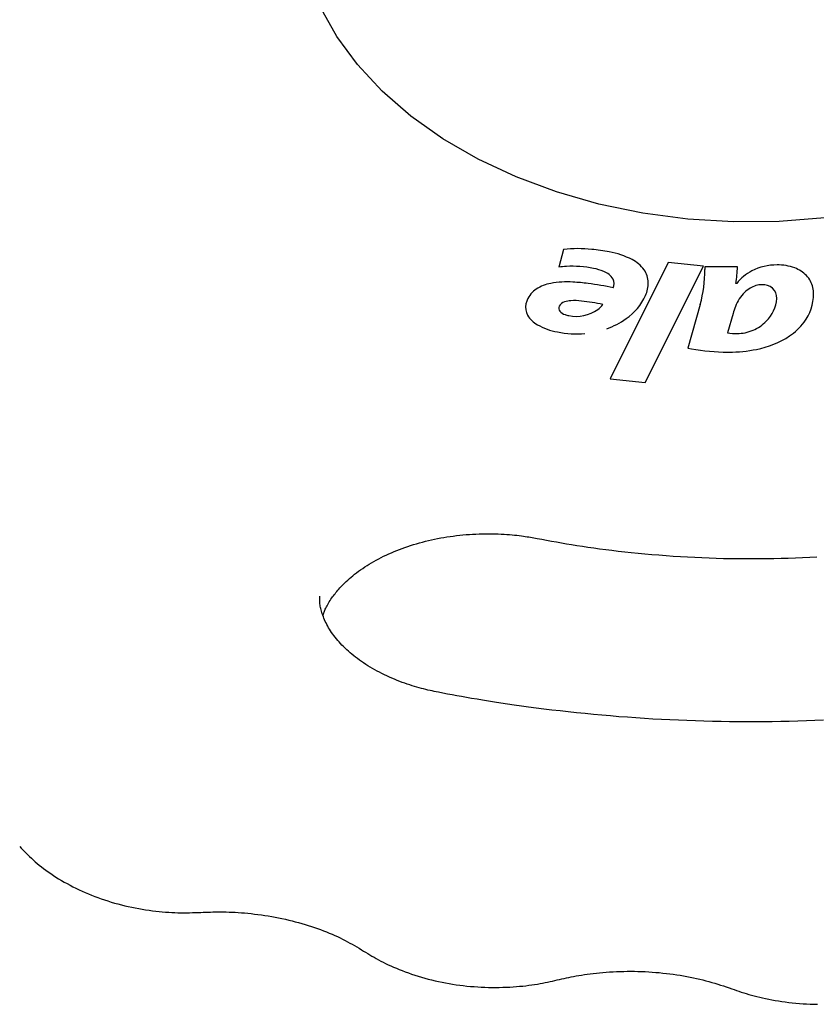
# Model space of a CAD drawing. Extents: x -2.06 to 2.29, y -2.75 to 3.28.
# Drawn here: x -0.07 to -0.01, y -0.12 to -0.04 of the extents above; entities that cross this region are included whole.
import ezdxf

# ---------------------------------------------------------------- set-up
doc = ezdxf.new("R2010")
doc.units = 0
doc.layers.add('LAYER01', color=7, linetype='Continuous')

msp = doc.modelspace()

# ---------------------------------------------------------------- linework, layer by layer
at = {"layer": 'LAYER01', "color": 7, "linetype": 'Continuous'}
for p, q in [((-0.03229315348408298, -0.05677786322719301), (-0.03265200324788298, -0.05813136550069303)), ((-0.02418957420128301, -0.05777659865499294), (-0.02869690724148305, -0.066776035748793)), ((-0.02147470184108301, -0.05804902168399305), (-0.02418957420128301, -0.05777659865499294)), ((-0.0259820646835831, -0.06704845877769294), (-0.02147470184108301, -0.05804902168399305)), ((-0.01882900067108314, -0.05811646433949306), (-0.02136303253908303, -0.05812218638539292)), ((-0.02136303253908303, -0.05812218638539292), (-0.02135695286528309, -0.05831852408529295)), ((-0.01889954276818312, -0.05939486476069306), (-0.01895670362248308, -0.05939507337689307)), ((-0.02171210714118313, -0.061021922551393), (-0.02268709011808299, -0.06439739318969293)), ((-0.01917449899458313, -0.06172793956879299), (-0.01960567899488315, -0.06321790667659305)), ((-0.02268709011808299, -0.06439739318969293), (-0.02239571281208307, -0.06445571633459292)), ((-0.01959894366998297, -0.06470689030769301), (-0.01949168511168309, -0.0647062048542929)), ((-0.02869690724148305, -0.066776035748793), (-0.0259820646835831, -0.06704845877769294))]:
    msp.add_line(p, q, dxfattribs=at)
for points in [[(-0.01208837099808302, -0.05432212206009308), (-0.01561055846948298, -0.05460235329749308), (-0.01915569372908305, -0.05463477822429307), (-0.02268738814138314, -0.05441897960789306), (-0.02616937227978311, -0.0539572522270929), (-0.02956597276468302, -0.05325427504659296), (-0.03284226127408305, -0.05231729003079304), (-0.03596468039288306, -0.05115589352729293), (-0.03890116282238309, -0.04978203626759301), (-0.04162157841458299, -0.04820978494769291), (-0.04409800239338305, -0.04645526262409291), (-0.04630504318018305, -0.0445365295040929), (-0.04822008081218312, -0.04247322531819299), (-0.049823386151983, -0.04028650971539301), (-0.051098567922283, -0.03799888344889303)], [(-0.03263135023848308, -0.06116202326899305), (-0.03265495367788305, -0.06125828477029291), (-0.03265343375938311, -0.06135591717839299), (-0.03262685008778301, -0.06145179124959306), (-0.03257606693048297, -0.06154289694909296), (-0.0325026936127831, -0.061626313649493), (-0.03240905471578313, -0.06169938894399306), (-0.03229810066958312, -0.06175976844909304), (-0.03217343755498307, -0.06180557461859307)], [(-0.05020598836678772, -0.08371981831673853), (-0.05014634851901469, -0.0836380822539689), (-0.05008606580183316, -0.08355601195100712), (-0.05002449834995446, -0.08347327484205738), (-0.04996100379602996, -0.0833895375241257), (-0.04989493977271107, -0.0833044665942181), (-0.04982566391264919, -0.0832177286493406), (-0.04975253384849574, -0.08312899028649923), (-0.0496749072129021, -0.08303791810269999), (-0.04959221778866806, -0.0829442535630837), (-0.04950420400019965, -0.08284803765505494), (-0.04941068041033335, -0.08274938621994604), (-0.04931146158776463, -0.08264841510619284), (-0.0492063621011889, -0.08254524016223115), (-0.04909519651930162, -0.08243997723649688), (-0.04897777941079823, -0.08233274217742584), (-0.0488539253443742, -0.08222365083345388), (-0.04872354230861338, -0.0821128709697507), (-0.04858691203022988, -0.08200077807472825), (-0.04844440963909014, -0.08188779953744467), (-0.04829641027342858, -0.0817743627550019), (-0.04814328907147972, -0.08166089512450195), (-0.04798542117147801, -0.08154782404304677), (-0.04782318171165794, -0.08143557690773831), (-0.04765694583025398, -0.08132458111567857), (-0.0474870379250461, -0.0812152020348691), (-0.04731357951354407, -0.0811075569772916), (-0.04713664134950377, -0.08100170120857551), (-0.04695629419833078, -0.08089769000297613), (-0.04677260882543067, -0.08079557863474879), (-0.04658565599620901, -0.08069542237814886), (-0.04639550647607141, -0.08059727650743168), (-0.04620223103042341, -0.08050119629685261), (-0.04600589996424861, -0.08040723542488921), (-0.04580658184225, -0.08031544124421486), (-0.0456043447397351, -0.08022585949535173), (-0.04539925674649816, -0.08013853592700873), (-0.04519138595233343, -0.08005351628789475), (-0.04498080044703516, -0.0799708463267187), (-0.04476756832039761, -0.07989057179218949), (-0.04455175766221504, -0.079812738433016), (-0.04433343936914472, -0.07973739057378541), (-0.04411269568042245, -0.07966456689051687), (-0.04388961160925373, -0.07959430462141673), (-0.04366427218529075, -0.07952664101153682), (-0.04343676243818567, -0.07946161330592909), (-0.04320716739759066, -0.07939925874964539), (-0.04297557209315787, -0.07933961458773758), (-0.04274206155453949, -0.07928271806525759), (-0.04250672199863655, -0.07922860432591715), (-0.04226964451751652, -0.07917730014494662), (-0.04203092135444692, -0.07912883018569927), (-0.04179064477071968, -0.07908321911679694), (-0.04154890702762672, -0.07904049160686136), (-0.04130580038645997, -0.0790006723245143), (-0.04106141710851138, -0.07896378593837754), (-0.04081584945507288, -0.07892985711707284), (-0.04056919150136321, -0.07889890904089472), (-0.04032154471259226, -0.07887095896138133), (-0.04007301232952992, -0.0788460226347285), (-0.03982369761212949, -0.07882411582063958), (-0.03957370382034429, -0.07880525427881793), (-0.0393231342141276, -0.0787894537689669), (-0.03907209205343273, -0.07877673005078986), (-0.03882068059821299, -0.07876709888399014), (-0.0385691627334546, -0.07876055259767813), (-0.03831843998332057, -0.07875698980989115), (-0.03806957345727966, -0.07875628570484526), (-0.03782362428466425, -0.0787583154683707), (-0.03758165359480668, -0.07876295428629762), (-0.03734472251703931, -0.07877007734445628), (-0.03711389218069449, -0.07877955982867685), (-0.03689022371510458, -0.07879127692478954), (-0.03667460212563158, -0.07880508349708368), (-0.03646720805054952, -0.07882075312273816), (-0.03626804596736396, -0.07883803905766158), (-0.03607712037197953, -0.07885669455762724), (-0.03589443576030083, -0.07887647287840845), (-0.03571999662823249, -0.07889712727577845), (-0.03555380747167913, -0.07891841100551064), (-0.03539587278654537, -0.07894007732337825), (-0.03524602424265946, -0.07896191778038841), (-0.03510340231012191, -0.07898387709954129), (-0.03496697460307752, -0.07900593830162574), (-0.03483570875061076, -0.07902808440615312), (-0.03470857238180611, -0.0790502984326349), (-0.03458453312574805, -0.07907256340058247), (-0.03446255861152103, -0.07909486232950719), (-0.03434161646820955, -0.07911717823892055)], [(-0.03434161611336987, -0.07911717744950528), (-0.03397075095673797, -0.07918554561104625), (-0.03359846155572503, -0.07925382724889234), (-0.03322332435278229, -0.07932193742169219), (-0.03284391544694489, -0.07938979039692272), (-0.0324588109372479, -0.07945730044206081), (-0.03206658692272644, -0.07952438182458335), (-0.03166581950241562, -0.07959094881196725), (-0.03125508477535054, -0.07965691567168937), (-0.03083319675989331, -0.0797221870754932), (-0.03039992137627668, -0.07978662927491917), (-0.02995526239989959, -0.07985009893642267), (-0.02949922363824142, -0.07991245272113497), (-0.02903180889878151, -0.07997354729018723), (-0.02855302198899922, -0.08003323930471068), (-0.02806286671637391, -0.08009138542583656), (-0.02756134688838493, -0.08014784231469604), (-0.02704869309156455, -0.08020245511344169), (-0.02652604328719581, -0.08025502285480259), (-0.02599476214174637, -0.08030533306210302), (-0.02545621435861802, -0.0803531732538803), (-0.02491176464121258, -0.08039833094867185), (-0.02436277769293186, -0.08044059366501496), (-0.02381061821717767, -0.08047974892144703), (-0.0232566509173518, -0.08051558423650534), (-0.02270202072680531, -0.08054792355350622), (-0.02214699379186308, -0.08057673649040895), (-0.02159161640503442, -0.0806020290969439), (-0.02103593490071105, -0.08062380741934541), (-0.02047999561328466, -0.08064207750384782), (-0.01992384487714699, -0.0806568453966854), (-0.01936752902668975, -0.08066811714409249), (-0.01881109439630464, -0.08067589879230336), (-0.01825458658593003, -0.08068019512798867), (-0.01769804856860303, -0.08068100588830592), (-0.01714152249407535, -0.08067832955406556), (-0.01658505055651472, -0.08067216460446976), (-0.01602867495008887, -0.08066250951872059), (-0.01547243786896554, -0.08064936277602021), (-0.01491638150731244, -0.08063272285557078), (-0.01436054805929734, -0.08061258823657444), (-0.01380497983295373, -0.08058895811999611), (-0.01324971990306451, -0.08056183459829284), (-0.01269481136933943, -0.08053122048441566)], [(-0.04197124906319893, -0.09101745339516872), (-0.04213041368009336, -0.09098407683215971), (-0.04229001894848287, -0.09095031461902724), (-0.04245050635928749, -0.09091578292599697), (-0.04261231698371478, -0.09088009701311996), (-0.04277589189297232, -0.09084287214044727), (-0.04294167215826765, -0.09080372356803004), (-0.04311009885080833, -0.09076226655591935), (-0.04328161304180193, -0.09071811636416627), (-0.04345655143007399, -0.0906709396705544), (-0.04363483313056188, -0.09062060884704927), (-0.04381627291278098, -0.09056704767670548), (-0.04400068553276666, -0.09051017994589942), (-0.04418788574655431, -0.09044992944100741), (-0.04437768831017928, -0.09038621994840576), (-0.04456990797967696, -0.09031897525447082), (-0.0447643595110827, -0.0902481191455789), (-0.0449607776235911, -0.09017362371151064), (-0.04515857678634785, -0.09009565428901875), (-0.04535709146099667, -0.09001442450873022), (-0.04555565609451186, -0.08993014800603709), (-0.04575360513386773, -0.08984303841633133), (-0.04595027302603859, -0.08975330937500492), (-0.04614499421799875, -0.0896611745174499), (-0.04633710315672254, -0.08956684747905824), (-0.0465260360759699, -0.0894705186973091), (-0.04671163625052707, -0.0893722858644431), (-0.04689384877228488, -0.08927222346152724), (-0.04707261871797476, -0.08917040597625886), (-0.04724789116432803, -0.08906690789633534), (-0.04741961118807609, -0.08896180370945404), (-0.04758772386595029, -0.08885516790331237), (-0.04775217427468201, -0.08874707496560766), (-0.04791291059290273, -0.0886375989146761), (-0.04806989330811738, -0.08852681194834805), (-0.04822308603793869, -0.08841478577882442), (-0.04837245238587554, -0.08830159212644018), (-0.04851795595543679, -0.08818730271153037), (-0.04865956035013136, -0.08807198925443002), (-0.04879722917346811, -0.08795572347547413), (-0.04893092602895591, -0.08783857709499773), (-0.04906062159772756, -0.08772062120256163), (-0.04918631478911627, -0.08760192442779638), (-0.04930801161359201, -0.08748255475151072), (-0.04942571806986838, -0.08736258016353719), (-0.0495394401566589, -0.08724206865370833), (-0.04964918387267714, -0.08712108821185668), (-0.04975495521663665, -0.0869997068278148), (-0.049856760187251, -0.0868779924914152), (-0.04995460170656984, -0.08675600773634615), (-0.05004847032514309, -0.0866337933385534), (-0.05013835353538369, -0.08651138459874277), (-0.05022423882044114, -0.08638881682716791), (-0.05030611366346487, -0.08626612533408248), (-0.05038396554760442, -0.0861433454297401), (-0.05045778195600925, -0.08602051242439443), (-0.05052755037182886, -0.08589766162829912), (-0.05059327169013075, -0.08577489465669332), (-0.05065500040677415, -0.08565257841317081), (-0.05071280444293076, -0.08553114608676446), (-0.05076675171307506, -0.08541103087628034), (-0.05081691013168151, -0.08529266598052455), (-0.05086334761322461, -0.08517648459830318), (-0.0509061320721788, -0.08506291992842231), (-0.05094533142301861, -0.08495240516968802), (-0.050980999989308, -0.08484528862293121), (-0.05101313770131859, -0.08474157906066247), (-0.0510417309068831, -0.08464120033925132), (-0.05106676594959846, -0.08454407632415023), (-0.05108822917306154, -0.08445013088081169), (-0.05110610692086929, -0.08435928787468819), (-0.05112038553661862, -0.08427147117123215), (-0.05113105136390646, -0.08418660463589607), (-0.05113816857517711, -0.08410456493980126), (-0.05114211264534572, -0.0840250400308053), (-0.05114333688186586, -0.08394767064698866), (-0.05114229459034568, -0.08387209753415478), (-0.05113943907639318, -0.08379796143810711), (-0.05113522364561647, -0.08372490310464908), (-0.0511301016036236, -0.08365256327958417), (-0.05112452625602268, -0.08358058270871582)], [(-0.05088402100343012, -0.085083155356686), (-0.05086604057259903, -0.08501633495917434), (-0.05084729326329047, -0.08494893609878963), (-0.05082701321470745, -0.084880382014322), (-0.0508044340572127, -0.08481009509372996), (-0.05077878942116899, -0.08473749772497202), (-0.05074931293693907, -0.08466201229600674), (-0.0507152382348857, -0.08458306119479264), (-0.05067579894537163, -0.08450006680928822), (-0.0506304841525692, -0.08441264405847541), (-0.05057980477504227, -0.08432117802969609), (-0.05052452717969189, -0.08422624632866794), (-0.05046541773615531, -0.08412842656743244), (-0.05040324281406976, -0.08402829635803107), (-0.05033876878307249, -0.08392643331250525), (-0.05027276201280074, -0.08382341504289652), (-0.05020598887289175, -0.0837198191612463)], [(-0.01219228402026608, -0.09317976745897258), (-0.01285131545880268, -0.09320685337948784), (-0.01351062986791611, -0.09323058586934992), (-0.01417019000344207, -0.0932509628883805), (-0.01482995861643178, -0.09326798266107528), (-0.01548989807029491, -0.09328164445265813), (-0.01614997082894339, -0.09329194779816058), (-0.0168101393036458, -0.09329889223004728), (-0.01747036590567069, -0.09330247728078295), (-0.01813061304628664, -0.09330270248283226), (-0.0187908431367622, -0.0932995673686599), (-0.01945101858836594, -0.09329307147073053), (-0.02011110199572527, -0.09328321482319957), (-0.02077105631746951, -0.09326999946404041), (-0.02143084480113925, -0.09325342793375845), (-0.02209043064149885, -0.09323350277243847), (-0.02274977703331269, -0.09321022652016525), (-0.02340884717134515, -0.09318360171702351), (-0.02406760425036061, -0.09315363090309807), (-0.02472601146512342, -0.09312031661847364), (-0.02538403159688246, -0.09308366064528616), (-0.02604162540379485, -0.09304366174595369), (-0.02669875333593924, -0.09300031792149475), (-0.02735537579067578, -0.09295362717465318), (-0.02801145316536457, -0.09290358750817283), (-0.02866694585736578, -0.09285019692479755), (-0.02932181426403952, -0.09279345342727124), (-0.02997601878274594, -0.09273335501833774), (-0.03062914377259247, -0.09266996296617813), (-0.03127926907241191, -0.0926035916278218), (-0.0319240985877169, -0.09253461861799267), (-0.03256133617155382, -0.09246342155528604), (-0.03318868567696904, -0.0923903780582972), (-0.03380385095700895, -0.0923158657456214), (-0.0344045358647199, -0.09224026223585392), (-0.03498844425314829, -0.09216394514759006), (-0.03555367071878905, -0.09208726747029773), (-0.03609987249477734, -0.09201048371453861), (-0.03662709765402659, -0.09193382375100327), (-0.03713539422128542, -0.09185751745575411), (-0.03762481022130237, -0.0917817947048536), (-0.03809539367882604, -0.0917068853743642), (-0.03854719261860504, -0.09163301934034833), (-0.03898025506538791, -0.09156042647886842), (-0.03939501042284609, -0.09148926703395835), (-0.0397934133306286, -0.09141942276241093), (-0.04017779988722545, -0.09135070577731232), (-0.04055050615116761, -0.0912829281975877), (-0.04091386818098602, -0.0912159021421623), (-0.04127022203521159, -0.0911494397299613), (-0.04162190377237528, -0.09108335307990989), (-0.04197124945100804, -0.0910174543109333)], [(-0.0743463165356568, -0.1029477402794765), (-0.07422340856269674, -0.1030768177622351), (-0.07409977029176741, -0.1032059601590152), (-0.07397467291182584, -0.1033352344427929), (-0.07384738686836594, -0.1034647065570673), (-0.07371718260688158, -0.1035944424453371), (-0.07358333057286663, -0.1037245080511012), (-0.07344510121181502, -0.1038549693178585), (-0.07330176496922061, -0.1039858921891077), (-0.07315270652917301, -0.1041173141641295), (-0.07299776760762135, -0.1042491588922658), (-0.07283690413697425, -0.1043813215995161), (-0.0726700720607085, -0.1045136975014417), (-0.07249722732230085, -0.1046461818136042), (-0.07231832586522804, -0.1047786697515651), (-0.07213332363296683, -0.1049110565308859), (-0.07194217656899397, -0.1050432373671281), (-0.07174491571493358, -0.105175065043897), (-0.07154187260043361, -0.1053062225435847), (-0.0713334538260224, -0.1054363504375953), (-0.07112006600586178, -0.1055650892868487), (-0.07090211575411359, -0.1056920796522649), (-0.07068000968493968, -0.105816962094764), (-0.07045415441250184, -0.1059393771752658), (-0.07022495655096196, -0.1060589654546903), (-0.06999276909030284, -0.106175423260184), (-0.06975773064156798, -0.1062886699148443), (-0.06951992615797142, -0.1063986805276966), (-0.06927944060955245, -0.1065054301979154), (-0.06903635896635031, -0.1066088940246751), (-0.06879076619840424, -0.1067090471071505), (-0.0685427472757536, -0.106805864544516), (-0.06829238716843758, -0.1068993214359463), (-0.06803977151359895, -0.1069893909637474), (-0.06778498875156684, -0.1070760385840754), (-0.06752812795126739, -0.1071592278529827), (-0.06726927820088001, -0.1072389223181392), (-0.06700852858858405, -0.1073150855272148), (-0.0667459682025589, -0.1073876810278795), (-0.06648168613098397, -0.1074566723678032), (-0.06621577146203862, -0.107522023094656), (-0.06594839644474725, -0.1075837001293955), (-0.06568006611634529, -0.1076416838427595), (-0.06541136863353295, -0.1076959579911653), (-0.0651428921737005, -0.1077465063248342), (-0.0648752249142383, -0.1077933125939877), (-0.06460895503253665, -0.1078363605488471), (-0.06434467070598587, -0.1078756339396339), (-0.0640829601119763, -0.1079111165165695), (-0.06382433091911409, -0.1079428070074864), (-0.06356896890665231, -0.1079707640235218), (-0.06331697930340748, -0.1079950611611784), (-0.06306846735902233, -0.1080157720130816), (-0.06282353832313958, -0.108032970171857), (-0.06258229744540195, -0.1080467292301301), (-0.06234484997545217, -0.1080571227805263), (-0.06211130116293294, -0.1080642244156712), (-0.06188165528152242, -0.1080681625127345), (-0.06165551283842779, -0.1080692845759063), (-0.06143237332563815, -0.1080679928971088), (-0.06121173625476929, -0.1080646897666701), (-0.06099310113743709, -0.1080597774749185), (-0.06077596748525737, -0.1080536583121821), (-0.06055983480984597, -0.1080467345687894), (-0.06034420262281873, -0.1080394085350684)], [(-0.06034420200127882, -0.1080394074547694), (-0.06015873327983522, -0.1080317846536262), (-0.05997254249487385, -0.1080244241551324), (-0.059784908789761, -0.1080175904227256), (-0.0595951107044209, -0.1080115468394492), (-0.05940242677877784, -0.1080065567883467), (-0.05920613555275604, -0.1080028836524616), (-0.05900551556627977, -0.1080007908148374), (-0.05879984535927329, -0.1080005416585175), (-0.05858854041485217, -0.1080023779667606), (-0.05837156410131179, -0.1080064551248335), (-0.05814901669802044, -0.1080129069178902), (-0.05792099850040559, -0.1080218671312487), (-0.05768760980389472, -0.1080334695502271), (-0.05744895090391532, -0.1080478479601433), (-0.05720512209589491, -0.1080651361463154), (-0.05695622367526094, -0.1080854678940613), (-0.05670247138580656, -0.1081089510685948), (-0.05644454289324211, -0.1081355898479687), (-0.05618323127494223, -0.1081653624920585), (-0.05591932962663228, -0.108198247259776), (-0.05565363104403757, -0.1082342224100332), (-0.05538692862288341, -0.1082732662017423), (-0.05512001545889515, -0.108315356893815), (-0.0548536846477981, -0.1083604727451634), (-0.05458861365038824, -0.1084085904648991), (-0.05432501753018454, -0.1084596805438119), (-0.05406299567507934, -0.1085137119283539), (-0.05380264749331369, -0.108570653562246), (-0.05354407239312851, -0.1086304743892091), (-0.05328736978276483, -0.1086931433529639), (-0.05303263907046364, -0.1087586293972313), (-0.05277997966446592, -0.1088269014657321), (-0.05252951219379089, -0.1088979105781241), (-0.05228144231513627, -0.1089715360253483), (-0.05203599686467349, -0.1090476391835583), (-0.05179340269922627, -0.1091260814242699), (-0.05155388667561831, -0.109206724118999), (-0.0513176756506733, -0.1092894286392612), (-0.05108499648121494, -0.1093740563565726), (-0.05085607602406692, -0.1094604686424487), (-0.05063112254965701, -0.1095485430333138), (-0.05041027011614735, -0.1096382216817033), (-0.05019363415721328, -0.1097294629174959), (-0.04998133012557555, -0.1098222250643526), (-0.04977347347395493, -0.1099164664459346), (-0.04957017965507218, -0.1100121453859032), (-0.04937156412164809, -0.1101092202079195), (-0.04917774232640339, -0.1102076492356448), (-0.04898870818844351, -0.1103073704018709), (-0.0488039696092061, -0.1104082400238596), (-0.04862291292314382, -0.1105100940428758), (-0.04844492448139415, -0.1106127683927484), (-0.04826939063509458, -0.110716099007306), (-0.04809569773538256, -0.1108199218203774), (-0.0479232321333956, -0.1109240727657912), (-0.04775138018027115, -0.1110283877773764)], [(-0.04775137968797008, -0.1110283866751599), (-0.04759357268378372, -0.1111253779832716), (-0.04743499191027278, -0.1112223322482883), (-0.04727486455314027, -0.1113192146476826), (-0.04711241732057542, -0.1114159892486434), (-0.04694687692076743, -0.1115126201183596), (-0.0467774700619055, -0.1116090713240199), (-0.04660342345217888, -0.1117053069328132), (-0.04642396379977677, -0.1118012910119283), (-0.04623844429241143, -0.1118969715202063), (-0.04604672413342556, -0.1119922319292088), (-0.04584878897781682, -0.1120869396175461), (-0.0456446244945169, -0.1121809619561306), (-0.04543421635245751, -0.1122741663158743), (-0.04521755022057038, -0.1123664200676893), (-0.04499461176778716, -0.1124575905824879), (-0.04476538666303958, -0.1125475452311822), (-0.0445299591310386, -0.1126361255774144), (-0.04428880773579816, -0.1127230699043022), (-0.04404250956391551, -0.1128080907023918), (-0.04379164171858585, -0.1128909004548804), (-0.04353678130300441, -0.1129712116449651), (-0.0432785054203664, -0.1130487367558427), (-0.04301739117386704, -0.1131231882707105), (-0.04275401566670155, -0.1131942786727654), (-0.04248887482485085, -0.1132617676086652), (-0.04222214000278739, -0.1133256033353564), (-0.04195390133852683, -0.1133857812856902), (-0.04168424898970606, -0.1134422968862958), (-0.04141327311396197, -0.1134951455638024), (-0.04114106386893149, -0.1135443227448392), (-0.0408677114122515, -0.1135898238560354), (-0.0405933059015589, -0.1136316443240202), (-0.04031793693919596, -0.1136697774853941), (-0.04004169205703757, -0.1137042082860545), (-0.03976465818860366, -0.1137349195906097), (-0.03948692228894432, -0.1137618942592982), (-0.03920857131310963, -0.1137851151523585), (-0.03892969221614968, -0.1138045651300291), (-0.03865037195311456, -0.1138202270525485), (-0.03837069747905438, -0.1138320837801551), (-0.03809086756686084, -0.1138401397420591), (-0.03781152841585547, -0.1138444856294282), (-0.03753343799889759, -0.1138452337063813), (-0.03725735431099847, -0.1138424962350476), (-0.03698403534716934, -0.1138363854775561), (-0.03671423910242146, -0.1138270136960361), (-0.03644872357176609, -0.1138144931526165), (-0.03618824675021444, -0.1137989361094266), (-0.03593344888072981, -0.1137804626882817), (-0.03568449934632743, -0.113759224451392), (-0.03544144973561918, -0.1137353808201828), (-0.03520435165839462, -0.1137090912163147), (-0.03497325672444334, -0.1136805150614487), (-0.03474821654355492, -0.1136498117772455), (-0.0345292827255189, -0.113617140785366), (-0.03431650688012489, -0.113582661507471), (-0.03410980263055682, -0.1135465411442585), (-0.03390853178428974, -0.1135089780267623), (-0.03371191812484633, -0.113470178261), (-0.03351918545442265, -0.1134303479550161), (-0.03332955757521475, -0.1133896932168549), (-0.03314225828941868, -0.1133484201545606), (-0.03295651139923051, -0.1133067348761776), (-0.03277154070684629, -0.1132648434897504)], [(-0.03277154036301887, -0.1132648423540996), (-0.03259741009701906, -0.1132247850362206), (-0.0324224671482158, -0.1131848458114285), (-0.03224589948923644, -0.1131451450381072), (-0.03206689476499289, -0.1131058019419921), (-0.03188464062039714, -0.1130669357488184), (-0.03169832470036109, -0.1130286656843217), (-0.03150713464979672, -0.1129911109742373), (-0.03131025811361596, -0.1129543908443006), (-0.03110702353382021, -0.1129186296848324), (-0.03089732264791103, -0.1128839725655148), (-0.03068118795986733, -0.11285056971461), (-0.03045865198897408, -0.1128185713633825), (-0.03022974725451625, -0.1127881277430973), (-0.0299945062757788, -0.1127593890850191), (-0.02975296157204671, -0.1127325056204127), (-0.02950514566260494, -0.112707627580543), (-0.02925121303389284, -0.1126849012136006), (-0.02899180616713097, -0.1126644568518562), (-0.02872768947464754, -0.1126464208398275), (-0.02845962738679411, -0.1126309195243718), (-0.02818838433392227, -0.1126180792523461), (-0.02791472474638359, -0.1126080263706077), (-0.02763941305452964, -0.1126008872260138), (-0.02736321368871199, -0.1125967881654214), (-0.02708678135418677, -0.1125958338927856), (-0.02681033200119734, -0.1125980425474562), (-0.02653397181335757, -0.1126034106238798), (-0.02625780699504836, -0.1126119346175034), (-0.02598194375065061, -0.1126236110237742), (-0.02570648828454522, -0.1126384363381393), (-0.02543154680111307, -0.1126564070560458), (-0.02515722550473505, -0.1126775196729408), (-0.02488365974189717, -0.1127017563536995), (-0.02461110158129062, -0.1127290419352801), (-0.02433983218977315, -0.1127592869256771), (-0.02407013275617182, -0.1127924018320813), (-0.02380228446931366, -0.1128282971616831), (-0.0235365685180257, -0.112866883421673), (-0.02327326609113497, -0.1129080711192415), (-0.02301265837746851, -0.1129517707615791), (-0.02275500036770832, -0.1129979068553788), (-0.02250044240839631, -0.1130464598866812), (-0.02224910860551794, -0.1130974243463615), (-0.02200112308626438, -0.113150794722629), (-0.02175660997782679, -0.1132065655036927), (-0.02151569340739633, -0.1132647311777618), (-0.02127849750216419, -0.1133252862330456), (-0.02104514638932151, -0.1133882251577531), (-0.02081566080280049, -0.1134534938139678), (-0.02058964804048172, -0.1135208435287516), (-0.02036661196784844, -0.11358997701176), (-0.02014605646995306, -0.113660596968289), (-0.01992748543184799, -0.1137324061036346), (-0.01971040273858567, -0.1138051071230924), (-0.01949431227521851, -0.1138784027319585), (-0.01927871792679893, -0.1139519956355287)], [(-0.01927871771592411, -0.1139519945013927), (-0.01909766315727104, -0.1140147664147489), (-0.01891584340829199, -0.1140773816232177), (-0.01873249366423535, -0.1141396857009515), (-0.01854684892756232, -0.1142015230825827), (-0.01835814420073411, -0.1142627382027439), (-0.01816561448621192, -0.1143231754960676), (-0.01796849478645696, -0.1143826793971862), (-0.01776602010393044, -0.1144410943407322), (-0.01755755755327124, -0.1144982668172868), (-0.01734300280828754, -0.1145540515079176), (-0.01712238362340564, -0.1146083051591575), (-0.01689572776883162, -0.1146608845127809), (-0.01666306301477155, -0.1147116463105625), (-0.01642441713143153, -0.1147604472942767), (-0.01617981788901763, -0.1148071442056982), (-0.01592929305773593, -0.1148515937866014), (-0.01567297846370792, -0.1148936470559031), (-0.01541144228512173, -0.114933132113209), (-0.01514536071939373, -0.1149698713432327), (-0.01487540998228389, -0.1150036871267047), (-0.01460226628955216, -0.115034401844356), (-0.0143266058569585, -0.1150618378769169), (-0.01404910490026286, -0.1150858176051184), (-0.01377043963522522, -0.1151061634096911), (-0.0134911877592604, -0.115122728366795), (-0.01321153304348326, -0.1151354883175484), (-0.01293156069864053, -0.1151444498032872), (-0.01265135595649046, -0.1151496193629531)]]:
    msp.add_lwpolyline(points, dxfattribs=at)
for centre, radius, start, end in [((-0.03111699201838306, -0.06612139838459295), 0.009417271634161287, 83.85914061609999, 97.17463900989999), ((-0.03135099065778299, -0.07014710296409293), 0.01344636560068775, 78.8931143517, 84.7028027971), ((-0.02991287078608302, -0.06331372417349307), 0.006464635170721885, 63.09878170369999, 79.7333689482), ((-0.02824063345078313, -0.0599579823709929), 0.002715549877740481, 36.6829401853, 62.5283218138), ((-0.03162554595848308, -0.06647416017949294), 0.00840570268440149, 93.01666212690002, 97.01414602019999), ((-0.03164356964498306, -0.06663856761319299), 0.008568975217512908, 78.8063085862, 92.8384628503), ((-0.03065671981208306, -0.06193089516519307), 0.003759676061710578, 66.82266350100001, 79.6322188352), ((-0.02968603159328305, -0.05984657859289295), 0.001463313128280336, 32.8427412745, 69.64307692979999), ((-0.02747760117828306, -0.05934109531969298), 0.001735549275768325, 0.530111367, 35.3989661487), ((-0.03258491704858309, -0.05821849792209298), 0.01122840972414602, 345.5418693459, 359.4895846397), ((-0.04088435300278314, -0.05655933548139294), 0.02211025139513874, 352.6312653345, 355.9615644125), ((-0.01594168156978307, -0.06176074946339297), 0.003787658022522968, 118.1133774661, 141.34496689), ((-0.01581408851468311, -0.062208920517793), 0.004244223138337935, 89.54684511769999, 116.7815521771), ((-0.01573489659938312, -0.06181471712329291), 0.003850157335650957, 69.9133392422, 90.6789731145), ((-0.01526231402028308, -0.06049911921539296), 0.002452290444881874, 44.09931965480001, 69.7265901989), ((-0.03276577217828297, -0.06238980385949302), 0.00303713768531694, 99.7233244041, 122.5084340655), ((-0.03202243779908305, -0.06602994087759297), 0.006751554610120717, 86.13452747209998, 100.7236665305), ((-0.03220571600898301, -0.07322124082319291), 0.01394212023622079, 82.5513448296, 87.3754336855), ((-0.03333587735318309, -0.08186012572099291), 0.02265461681532766, 77.52480690710001, 82.5495757487), ((-0.02929427959738297, -0.05941452188749294), 0.0009123631025748456, 339.0733499894, 23.34569965889996), ((-0.02817848691928302, -0.05934054218589302), 0.002436410064974201, 336.126456471, 0.3646081769000276), ((-0.01488405675118297, -0.06013095778749305), 0.001924446066114807, 12.4317353087, 44.0648251977), ((-0.03333727465688301, -0.06143175631979295), 0.001922347299632929, 123.4897381366, 157.2388100126), ((-0.016259949049883, -0.06218490638779296), 0.002913327852671357, 133.9964934826, 159.779004784), ((-0.01668063607318303, -0.06174042091889295), 0.002301365741017021, 120.7056166455, 134.1486401813), ((-0.01692538603978298, -0.06125805397879295), 0.001762014794568959, 90.35731250200003, 121.8721904451), ((-0.01686857673778308, -0.06068455074259298), 0.001190409510229322, 51.2233166172, 93.2649454902), ((-0.01691577569348299, -0.06053211422779305), 0.00110904636480219, 358.509077354, 44.37391706679998), ((-0.01515158110498301, -0.06020339866359291), 0.002201331909488232, 0.1217023708, 12.7740215448), ((-0.03361814431188298, -0.06130609350949304), 0.0016147485313678, 157.4946741835, 168.3704226071), ((-0.03204643278588312, -0.06144197818809302), 0.0006484621678550767, 104.6567455011, 154.4231532172), ((-0.03164084840158309, -0.06266373296419304), 0.001934875668229904, 92.43533722319998, 107.122672938), ((-0.03147036530248309, -0.06601259542089294), 0.005288031907608758, 83.7230999537, 92.73904064359999), ((-0.03251004205748305, -0.07611327472689305), 0.01544199314541206, 77.7970360874, 83.9861646889), ((-0.02985847385538297, -0.05858375117279303), 0.00427896403649252, 304.2945163721, 335.9642029742), ((-0.01845413702748299, -0.06040001573179293), 0.002651921185788126, 313.8224823397, 356.5203817747001), ((-0.01666044884198305, -0.06016472515789287), 0.003710350442523462, 323.0745399289, 359.4749960049), ((-0.03397365917168314, -0.06124060489239302), 0.001253353063788035, 168.026572023, 209.4798008577), ((-0.03129982333818306, -0.05913713514249301), 0.002808520672319511, 258.0880117817, 306.0386966219), ((-0.030894363986183, -0.05971606121839301), 0.002101883650947648, 306.3859266618, 321.6503332485), ((-0.01480195142358311, -0.06286044690949291), 0.004516829102034451, 158.1302501546, 165.4792495536), ((-0.03326633696668304, -0.06076128815079291), 0.00210611379706465, 211.3619884326, 240.1135362091), ((-0.03148777552658309, -0.05985633547319304), 0.00206631693192129, 250.6202284615, 259.0711843779), ((-0.03100694067208313, -0.05708918102939299), 0.00616173050990346, 289.4762382808, 305.2867076011), ((-0.01886501145908308, -0.06013188449939293), 0.003131834968620148, 293.0951473372, 315.8495864954), ((-0.01746752030998314, -0.05954868710209301), 0.004725644417004804, 304.1527471248, 322.9823578536999), ((-0.03187510387278297, -0.05827124543049292), 0.004958364823397413, 240.5125062188, 259.7548856598), ((-0.03130110285588311, -0.05589054248529303), 0.007404551718468891, 258.660538027, 275.113897464), ((-0.01886198703288312, -0.06020938029489299), 0.003059488378107926, 269.99265444, 293.6123334978), ((-0.01885821704118301, -0.05776202544309306), 0.005506844777731409, 262.1989775355, 269.9566942049), ((-0.01863158812558301, -0.05769451922769297), 0.006913994226205145, 280.5530469010999, 303.5095462833), ((-0.01956964038148306, -0.04868430053319295), 0.01602261657046114, 259.8410123534, 269.8952133886999), ((-0.01950975434628296, -0.05388710355899305), 0.01081911638423466, 270.0956909349999, 281.4321857347)]:
    msp.add_arc(centre, radius, start, end, dxfattribs=at)

doc.saveas('drawing.dxf')
